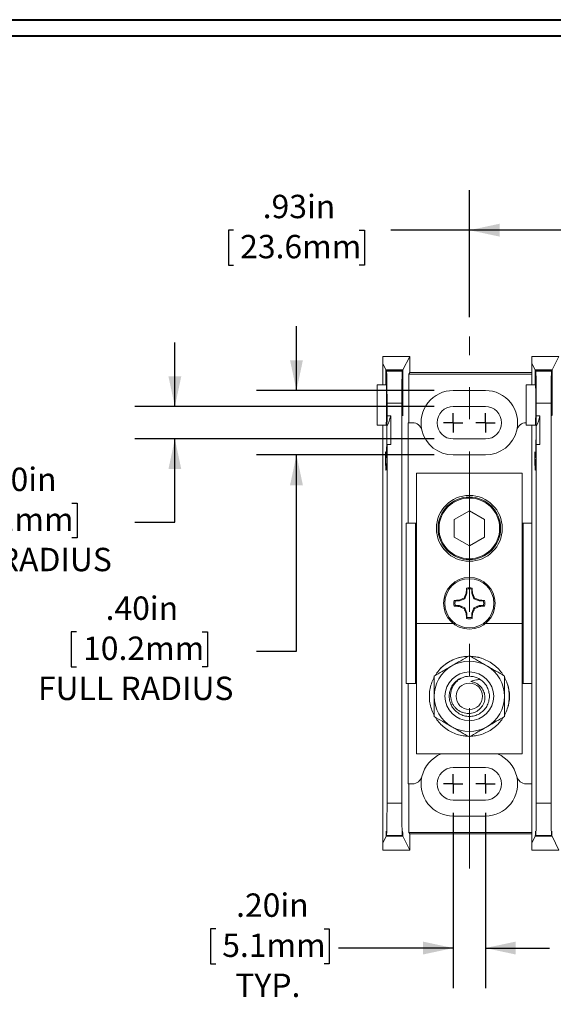
# Model space of a CAD drawing. Units: inches. Extents: x 0.3 to 10.7, y 0.3 to 8.3.
# Drawn here: x 2.3 to 4, y 5.1 to 8.1 of the extents above; entities that cross this region are included whole.
import ezdxf

# ---------------------------------------------------------------- set-up
doc = ezdxf.new("R2010")
doc.units = ezdxf.units.IN
doc.header["$MEASUREMENT"] = 0
doc.linetypes.add('CENTERX2', pattern=[0.8, 0.5, -0.1, 0.1, -0.1])
doc.layers.add('DETAIL', color=7, linetype='Continuous')
doc.styles.add('SLDTEXTSTYLE0', font='TXT', dxfattribs={"width": 0.605})
doc.dimstyles.new('SLDDIMSTYLE0', dxfattribs={"dimtxt": 0.07078, "dimasz": 0.094, "dimexe": 0, "dimexo": 0.0625, "dimgap": 0.017695, "dimtad": 0, "dimtih": 1, "dimtoh": 1, "dimlfac": 2, "dimrnd": 1e-09, "dimzin": 4, "dimdsep": 46, "dimtxsty": 'SLDTEXTSTYLE0', "dimsah": 1, "dimcen": 0.09, "dimadec": 0, "dimazin": 1, "dimtfac": 1, "dimtmove": 0, "dimatfit": 0, "dimfxl": 1, "dimfrac": 2, "dimtolj": 1, "dimtzin": 12, "dimarcsym": 0})
doc.dimstyles.new('SLDDIMSTYLE2', dxfattribs={"dimtxt": 0.07078, "dimasz": 0.094, "dimexe": 0, "dimexo": 0.0625, "dimgap": 0.017695, "dimtad": 0, "dimtih": 1, "dimtoh": 1, "dimlfac": 2, "dimrnd": 1e-09, "dimzin": 12, "dimdsep": 46, "dimtxsty": 'SLDTEXTSTYLE0', "dimsah": 1, "dimcen": 0.09, "dimadec": 0, "dimazin": 3, "dimtfac": 1, "dimtofl": 0, "dimtmove": 0, "dimatfit": 3, "dimfxl": 1, "dimfrac": 2, "dimtolj": 1, "dimtzin": 12, "dimarcsym": 0})

# ---------------------------------------------------------------- blocks, each defined once
blk = doc.blocks.new('_D_8')
at = {"layer": 'DETAIL', "color": 7}
for p, q in [((3.7467, 7.2029), (3.7467, 7.5988)), ((4.2117, 7.2069), (4.2117, 7.5988)), ((3.0123, 7.4738), (2.9961, 7.4738)), ((2.9961, 7.4738), (2.9961, 7.3651)), ((3.4039, 7.4738), (3.4201, 7.4738)), ((3.4201, 7.4738), (3.4201, 7.3651)), ((3.7467, 7.4738), (3.5025, 7.4738)), ((4.2117, 7.4738), (3.7467, 7.4738)), ((2.9961, 7.3651), (3.0123, 7.3651)), ((3.4201, 7.3651), (3.4039, 7.3651))]:
    blk.add_line(p, q, dxfattribs=at)
for points in [[(3.7467, 7.4738), (3.8407, 7.4538), (3.8407, 7.4938)], [(4.2117, 7.4738), (4.1177, 7.4938), (4.1177, 7.4538)]]:
    blk.add_solid(points, dxfattribs=at)
at = {"layer": 'DETAIL', "color": 7, "char_height": 0.07292, "attachment_point": 1, "style": 'SLDTEXTSTYLE0'}
for s, insert in [('.93in', (3.1028, 7.584)), ('23.6mm', (3.0326, 7.4591))]:
    blk.add_mtext(s, dxfattribs=dict(at, insert=insert))
blk = doc.blocks.new('_D_9')
at = {"layer": 'DETAIL', "color": 7}
for p, q in [((2.8292, 6.9243), (2.8292, 7.1243)), ((3.6367, 6.9243), (2.7042, 6.9243)), ((3.6367, 6.8233), (2.7042, 6.8233)), ((2.8292, 6.5636), (2.8292, 6.8233)), ((2.1709, 6.6237), (2.1547, 6.6237)), ((2.1547, 6.6237), (2.1547, 6.515)), ((2.5085, 6.6237), (2.5247, 6.6237)), ((2.5247, 6.6237), (2.5247, 6.515)), ((2.7042, 6.5636), (2.8292, 6.5636)), ((2.1547, 6.515), (2.1709, 6.515)), ((2.5247, 6.515), (2.5085, 6.515))]:
    blk.add_line(p, q, dxfattribs=at)
for points in [[(2.8292, 6.9243), (2.8492, 7.0183), (2.8092, 7.0183)], [(2.8292, 6.8233), (2.8092, 6.7293), (2.8492, 6.7293)]]:
    blk.add_solid(points, dxfattribs=at)
at = {"layer": 'DETAIL', "color": 7, "attachment_point": 1, "style": 'SLDTEXTSTYLE0'}
for s, insert, char_height in [('.20in', (2.2344, 6.7339), 0.07292), ('5.1mm', (2.1912, 6.609), 0.07292), ('FULL RADIUS', (2.0237, 6.4841), 0.072917)]:
    blk.add_mtext(s, dxfattribs=dict(at, insert=insert, char_height=char_height))
blk = doc.blocks.new('_D_10')
at = {"layer": 'DETAIL', "color": 7}
for p, q in [((3.2081, 6.9743), (3.2081, 7.1743)), ((3.6367, 6.9743), (3.0831, 6.9743)), ((3.6367, 6.7733), (3.0831, 6.7733)), ((3.2081, 6.1622), (3.2081, 6.7733)), ((2.5228, 6.2223), (2.5066, 6.2223)), ((2.5066, 6.2223), (2.5066, 6.1136)), ((2.9144, 6.2223), (2.9306, 6.2223)), ((2.9306, 6.2223), (2.9306, 6.1136)), ((3.0831, 6.1622), (3.2081, 6.1622)), ((2.5066, 6.1136), (2.5228, 6.1136)), ((2.9306, 6.1136), (2.9144, 6.1136))]:
    blk.add_line(p, q, dxfattribs=at)
for points in [[(3.2081, 6.9743), (3.2281, 7.0683), (3.1881, 7.0683)], [(3.2081, 6.7733), (3.1881, 6.6793), (3.2281, 6.6793)]]:
    blk.add_solid(points, dxfattribs=at)
at = {"layer": 'DETAIL', "color": 7, "attachment_point": 1, "style": 'SLDTEXTSTYLE0'}
for s, insert, char_height in [('.40in', (2.6133, 6.3325), 0.07292), ('10.2mm', (2.5431, 6.2076), 0.07292), ('FULL RADIUS', (2.4026, 6.0827), 0.072917)]:
    blk.add_mtext(s, dxfattribs=dict(at, insert=insert, char_height=char_height))
blk = doc.blocks.new('_D_11')
at = {"layer": 'DETAIL', "color": 7}
for p, q in [((3.6967, 5.6588), (3.6967, 5.1121)), ((3.7967, 5.6588), (3.7967, 5.1121)), ((2.9565, 5.2971), (2.9403, 5.2971)), ((2.9403, 5.2971), (2.9403, 5.1884)), ((3.2941, 5.2971), (3.3103, 5.2971)), ((3.3103, 5.2971), (3.3103, 5.1884)), ((3.6967, 5.2371), (3.3386, 5.2371)), ((3.7967, 5.2371), (3.9967, 5.2371)), ((2.9403, 5.1884), (2.9565, 5.1884)), ((3.3103, 5.1884), (3.2941, 5.1884))]:
    blk.add_line(p, q, dxfattribs=at)
for points in [[(3.6967, 5.2371), (3.6027, 5.2571), (3.6027, 5.2171)], [(3.7967, 5.2371), (3.8907, 5.2171), (3.8907, 5.2571)]]:
    blk.add_solid(points, dxfattribs=at)
at = {"layer": 'DETAIL', "color": 7, "char_height": 0.07292, "attachment_point": 1, "style": 'SLDTEXTSTYLE0'}
for s, insert in [('.20in', (3.02, 5.4073)), ('5.1mm', (2.9768, 5.2824)), ('TYP.', (3.0173, 5.1575))]:
    blk.add_mtext(s, dxfattribs=dict(at, insert=insert))
blk = doc.blocks.new('SW_CENTERMARKSYMBOL_12')
at = {"layer": 'DETAIL', "color": 0}
for q in [(-0.03, 0), (0, 0.03), (0, -0.03), (0.03, 0)]:
    blk.add_line((0, 0), q, dxfattribs=at)
blk = doc.blocks.new('SW_CENTERMARKSYMBOL_13')
at = {"layer": 'DETAIL', "color": 0}
for q in [(-0.03, 0), (0, 0.03), (0, -0.03), (0.03, 0)]:
    blk.add_line((0, 0), q, dxfattribs=at)
blk = doc.blocks.new('SW_CENTERMARKSYMBOL_14')
at = {"layer": 'DETAIL', "color": 0}
for q in [(-0.03, 0), (0, 0.03), (0, -0.03), (0.03, 0)]:
    blk.add_line((0, 0), q, dxfattribs=at)
blk = doc.blocks.new('SW_CENTERMARKSYMBOL_15')
at = {"layer": 'DETAIL', "color": 0}
for q in [(-0.03, 0), (0, 0.03), (0, -0.03), (0.03, 0)]:
    blk.add_line((0, 0), q, dxfattribs=at)

msp = doc.modelspace()

# ---------------------------------------------------------------- linework, layer by layer
at = {"color": 7, "linetype": 'Continuous', "lineweight": 40}
for p, q in [((0.3299, 8.1296), (10.6299, 8.1296)), ((0.3799, 8.0796), (10.5799, 8.0796))]:
    msp.add_line(p, q, dxfattribs=at)
at = {"color": 7, "linetype": 'Continuous', "lineweight": 15}
for p, q in [((3.4767, 7.0801), (3.4767, 7.0582)), ((3.5608, 7.0801), (3.4767, 7.0801)), ((3.4767, 7.0582), (3.4767, 6.9921)), ((3.4767, 7.0582), (3.4865, 7.0385)), ((3.54, 7.0385), (3.5608, 7.0801)), ((3.5608, 7.0801), (3.5608, 7.03)), ((3.9417, 7.0801), (3.9417, 7.0582)), ((4.0258, 7.0801), (3.9417, 7.0801)), ((3.9417, 7.0582), (3.9417, 6.9921)), ((3.9417, 7.0582), (3.9515, 7.0385)), ((4.005, 7.0385), (4.0258, 7.0801)), ((3.4867, 6.9921), (3.4865, 7.0385)), ((3.4865, 7.0385), (3.54, 7.0385)), ((3.4882, 7.0351), (3.4881, 6.9921)), ((3.4882, 7.0351), (3.4886, 7.0344)), ((3.5383, 7.0351), (3.4882, 7.0351)), ((3.4886, 7.0344), (3.538, 7.0344)), ((3.538, 7.0344), (3.5383, 7.0351)), ((3.5385, 6.9688), (3.5383, 7.0351)), ((3.54, 7.0385), (3.5398, 6.9688)), ((3.5608, 7.03), (3.5584, 7.0253)), ((3.5584, 6.8738), (3.5584, 7.0253)), ((3.5584, 7.0253), (3.9417, 7.0253)), ((3.9417, 7.03), (3.5608, 7.03)), ((3.9517, 6.9921), (3.9515, 7.0385)), ((3.9515, 7.0385), (4.005, 7.0385)), ((3.9532, 7.0351), (3.9531, 6.9921)), ((3.9532, 7.0351), (3.9536, 7.0344)), ((4.0033, 7.0351), (3.9532, 7.0351)), ((3.9536, 7.0344), (4.003, 7.0344)), ((4.003, 7.0344), (4.0033, 7.0351)), ((4.0035, 6.9688), (4.0033, 7.0351)), ((4.005, 7.0385), (4.0048, 6.9688)), ((3.4592, 6.9921), (3.4881, 6.9921)), ((3.4592, 6.8658), (3.4592, 6.9921)), ((3.7967, 6.9743), (3.6967, 6.9743)), ((3.9242, 6.8658), (3.9242, 6.9921)), ((3.9242, 6.9921), (3.9531, 6.9921)), ((3.4903, 6.8949), (3.4903, 6.9344)), ((3.5363, 6.9344), (3.4903, 6.9344)), ((3.5363, 5.6881), (3.5363, 6.9344)), ((3.9553, 6.8949), (3.9553, 6.9344)), ((4.0013, 6.9344), (3.9553, 6.9344)), ((4.0013, 5.6881), (4.0013, 6.9344)), ((3.7967, 6.9243), (3.6967, 6.9243)), ((3.5017, 6.8949), (3.4903, 6.8949)), ((3.5017, 6.8059), (3.5017, 6.8949)), ((3.5556, 6.5613), (3.5556, 6.8738)), ((3.5556, 6.8738), (3.5697, 6.8738)), ((3.9237, 6.8738), (3.9242, 6.8738)), ((3.9667, 6.8949), (3.9553, 6.8949)), ((3.9667, 6.8059), (3.9667, 6.8949)), ((3.4592, 6.8658), (3.4874, 6.8658)), ((3.4767, 6.8658), (3.4767, 5.5643)), ((3.4901, 6.7924), (3.4901, 6.8625)), ((3.9242, 6.8658), (3.9524, 6.8658)), ((3.9417, 6.8658), (3.9417, 6.5613)), ((3.9551, 6.7924), (3.9551, 6.8625)), ((3.6967, 6.8233), (3.7967, 6.8233)), ((3.4903, 5.6881), (3.4903, 6.8059)), ((3.5017, 6.8059), (3.4903, 6.8059)), ((3.9553, 5.6881), (3.9553, 6.8059)), ((3.9667, 6.8059), (3.9553, 6.8059)), ((3.4874, 6.7658), (3.4895, 6.7658)), ((3.6967, 6.7733), (3.7967, 6.7733)), ((3.9524, 6.7658), (3.9545, 6.7658)), ((3.5817, 6.7168), (3.5817, 6.2478)), ((3.9117, 6.7168), (3.5817, 6.7168)), ((3.9117, 6.2478), (3.9117, 6.7168)), ((3.7467, 6.5991), (3.6997, 6.5719)), ((3.7937, 6.5719), (3.7467, 6.5991)), ((3.6997, 6.5719), (3.6997, 6.5177)), ((3.7937, 6.5177), (3.7937, 6.5719)), ((3.5494, 6.5613), (3.5494, 6.0613)), ((3.5792, 6.5613), (3.5494, 6.5613)), ((3.5792, 6.0613), (3.5792, 6.5613)), ((3.5817, 6.5613), (3.5792, 6.5613)), ((3.9142, 6.5613), (3.9117, 6.5613)), ((3.9417, 6.5613), (3.9142, 6.5613)), ((3.9142, 6.5613), (3.9142, 6.0613)), ((3.9417, 6.0613), (3.9417, 6.5613)), ((3.6997, 6.5177), (3.7467, 6.4905)), ((3.7467, 6.4905), (3.7937, 6.5177)), ((3.7393, 6.3554), (3.738, 6.3587)), ((3.7393, 6.3554), (3.7393, 6.3423)), ((3.754, 6.3423), (3.754, 6.3554)), ((3.7157, 6.3186), (3.7152, 6.3211)), ((3.7324, 6.3256), (3.7157, 6.3186)), ((3.7324, 6.3256), (3.7302, 6.3278)), ((3.7393, 6.3423), (3.7324, 6.3256)), ((3.7393, 6.3423), (3.7369, 6.3428)), ((3.754, 6.3423), (3.7565, 6.3428)), ((3.7609, 6.3256), (3.754, 6.3423)), ((3.7609, 6.3256), (3.7632, 6.3278)), ((3.7776, 6.3186), (3.7609, 6.3256)), ((3.7776, 6.3186), (3.7781, 6.3211)), ((3.7908, 6.3186), (3.7941, 6.32)), ((3.7025, 6.3039), (3.6993, 6.3026)), ((3.7157, 6.3186), (3.7025, 6.3186)), ((3.7025, 6.3039), (3.7157, 6.3039)), ((3.7157, 6.3039), (3.7152, 6.3015)), ((3.7157, 6.3039), (3.7324, 6.297)), ((3.7324, 6.297), (3.7302, 6.2948)), ((3.7324, 6.297), (3.7393, 6.2803)), ((3.754, 6.2803), (3.7609, 6.297)), ((3.7609, 6.297), (3.7776, 6.3039)), ((3.7609, 6.297), (3.7632, 6.2948)), ((3.7908, 6.3186), (3.7776, 6.3186)), ((3.7776, 6.3039), (3.7781, 6.3015)), ((3.7776, 6.3039), (3.7908, 6.3039)), ((3.7393, 6.2803), (3.7369, 6.2798)), ((3.7393, 6.2803), (3.7393, 6.2672)), ((3.754, 6.2803), (3.7565, 6.2798)), ((3.754, 6.2672), (3.754, 6.2803)), ((3.754, 6.2672), (3.7553, 6.2639)), ((3.6972, 6.2478), (3.5817, 6.2478)), ((3.5817, 6.2478), (3.5817, 5.8418)), ((3.9117, 6.2478), (3.7961, 6.2478)), ((3.9117, 5.8418), (3.9117, 6.2478)), ((3.739, 6.1434), (3.7388, 6.1457)), ((3.5494, 6.0613), (3.5792, 6.0613)), ((3.5556, 5.7488), (3.5556, 6.0613)), ((3.5817, 6.0613), (3.5792, 6.0613)), ((3.9142, 6.0613), (3.9117, 6.0613)), ((3.9142, 6.0613), (3.9417, 6.0613)), ((3.9417, 6.0613), (3.9417, 5.5643)), ((3.5817, 5.8418), (3.9117, 5.8418)), ((3.7967, 5.7993), (3.6967, 5.7993)), ((3.5556, 5.7488), (3.5697, 5.7488)), ((3.5584, 5.5973), (3.5584, 5.7488)), ((3.9237, 5.7488), (3.9417, 5.7488)), ((3.4903, 5.6881), (3.5363, 5.6881)), ((3.6967, 5.6983), (3.7967, 5.6983)), ((3.9553, 5.6881), (4.0013, 5.6881)), ((3.6967, 5.6483), (3.7967, 5.6483)), ((3.4767, 5.5643), (3.4873, 5.5856)), ((3.5393, 5.5856), (3.4873, 5.5856)), ((3.4881, 5.5872), (3.4886, 5.5882)), ((3.4881, 5.5872), (3.5384, 5.5872)), ((3.538, 5.5882), (3.4886, 5.5882)), ((3.538, 5.5882), (3.5384, 5.5872)), ((3.5393, 5.5856), (3.5608, 5.5425)), ((3.5608, 5.5925), (3.5584, 5.5973)), ((3.9417, 5.5973), (3.5584, 5.5973)), ((3.5608, 5.5425), (3.5608, 5.5925)), ((3.9417, 5.5925), (3.5608, 5.5925)), ((3.9417, 5.5643), (3.9523, 5.5856)), ((4.0043, 5.5856), (3.9523, 5.5856)), ((3.9531, 5.5872), (3.9536, 5.5882)), ((3.9531, 5.5872), (4.0034, 5.5872)), ((4.003, 5.5882), (3.9536, 5.5882)), ((4.003, 5.5882), (4.0034, 5.5872)), ((4.0043, 5.5856), (4.0258, 5.5425)), ((3.4767, 5.5425), (3.4767, 5.5643)), ((3.9417, 5.5425), (3.9417, 5.5643)), ((3.5608, 5.5425), (3.4767, 5.5425)), ((4.0258, 5.5425), (3.9417, 5.5425))]:
    msp.add_line(p, q, dxfattribs=at)
at = {"color": 206, "linetype": 'Continuous', "lineweight": 15}
for p, q in [((3.5385, 6.9688), (3.5398, 6.9688)), ((4.0035, 6.9688), (4.0048, 6.9688)), ((3.5398, 6.9466), (3.5385, 6.9466)), ((4.0048, 6.9466), (4.0035, 6.9466)), ((3.4889, 6.7455), (3.4858, 6.7455)), ((3.9539, 6.7455), (3.9508, 6.7455))]:
    msp.add_line(p, q, dxfattribs=at)
at = {"color": 7, "linetype": 'Continuous', "lineweight": 15}
for centre, radius in [((3.7467, 6.5448), 0.1027), ((3.7467, 6.5448), 0.0976), ((3.7467, 6.5448), 0.0945), ((3.7467, 6.3113), 0.0805), ((3.7467, 6.3113), 0.0766), ((3.7467, 6.0214), 0.076), ((3.7467, 6.0214), 0.0413)]:
    msp.add_circle(centre, radius, dxfattribs=at)
for centre, radius, start, end in [((3.6967, 6.8738), 0.1005, 90, 193.2903), ((3.7967, 6.8738), 0.1005, 346.7097, 90), ((3.6967, 6.8738), 0.0505, 90, 270), ((3.7967, 6.8738), 0.0505, 270, 90), ((3.3367, 6.9358), 0.17, 334.479, 346.0694), ((3.5697, 6.8438), 0.03, 13.2903, 90), ((3.9237, 6.8438), 0.03, 90, 166.7097), ((3.8017, 6.9358), 0.17, 334.479, 346.0694), ((3.6967, 6.8738), 0.1005, 193.2903, 270), ((3.7967, 6.8738), 0.1005, 270, 346.7097), ((4.216, 6.3167), 0.4798, 174.9826, 176.8905), ((3.7467, 6.3113), 0.0482, 79.6438, 100.3562), ((3.7467, 6.3113), 0.0447, 80.5373, 99.4627), ((3.2774, 6.3167), 0.4798, 3.1095, 5.0174), ((3.7467, 6.3113), 0.0482, 169.6438, 190.3562), ((3.7412, 5.842), 0.4798, 93.1095, 95.0174), ((3.9594, 5.7965), 0.5786, 113.3424, 114.9664), ((4.2614, 6.0985), 0.5786, 155.0336, 156.6576), ((3.2319, 6.0985), 0.5786, 23.3424, 24.9664), ((3.5339, 5.7965), 0.5786, 65.0336, 66.6576), ((3.7521, 5.842), 0.4798, 84.9826, 86.8905), ((3.7467, 6.3113), 0.0482, 349.6438, 10.3562), ((3.7412, 6.7806), 0.4798, 264.9826, 266.8905), ((3.7467, 6.3113), 0.0447, 170.5373, 189.4627), ((3.9594, 6.8261), 0.5786, 245.0336, 246.6576), ((4.2614, 6.5241), 0.5786, 203.3424, 204.9664), ((3.2319, 6.5241), 0.5786, 335.0336, 336.6576), ((3.5339, 6.8261), 0.5786, 293.3424, 294.9664), ((3.7521, 6.7806), 0.4798, 273.1095, 275.0174), ((3.7467, 6.3113), 0.0447, 350.5373, 9.4627), ((4.216, 6.3058), 0.4798, 183.1095, 185.0174), ((3.7467, 6.3113), 0.0482, 259.6438, 280.3562), ((3.7467, 6.3113), 0.0447, 260.5373, 279.4627), ((3.2774, 6.3058), 0.4798, 354.9826, 356.8905), ((3.7467, 6.0214), 0.125, 91.2877, 134.9586), ((3.7467, 6.0214), 0.125, 72.7659, 88.3609), ((3.7467, 6.0214), 0.1095, 120, 180), ((3.7467, 6.0214), 0.1095, 60, 120), ((3.7467, 6.0214), 0.1095, 0, 60), ((3.7467, 6.0214), 0.0625, 56.0413, 101.3953), ((3.7467, 6.0214), 0.0463, 40.108, 84.1892), ((3.7467, 6.0214), 0.125, 0, 17.5238), ((3.7467, 6.0214), 0.1095, 180, 240), ((3.7467, 6.0214), 0.1095, 300, 0), ((3.7467, 6.0214), 0.125, 342.6726, 0), ((3.7467, 6.0214), 0.1095, 240, 300), ((3.6967, 5.7488), 0.1005, 112.2753, 166.7097), ((3.7967, 5.7488), 0.1005, 13.2903, 67.7247), ((3.6967, 5.7488), 0.0505, 90, 270), ((3.7967, 5.7488), 0.0505, 270, 90), ((3.5697, 5.7788), 0.03, 270, 346.7097), ((3.6967, 5.7488), 0.1005, 166.7097, 270), ((3.7967, 5.7488), 0.1005, 270, 13.2903), ((3.9237, 5.7788), 0.03, 193.2903, 270)]:
    msp.add_arc(centre, radius, start, end, dxfattribs=at)
for centre, major_axis, start_param, end_param in [((3.4885, 6.9344), (0, 0.1), 4.712389, 6.248279), ((3.538, 6.9344), (0, 0.1), 0.034907, 1.570796), ((3.9535, 6.9344), (0, 0.1), 4.712389, 6.248279), ((4.003, 6.9344), (0, 0.1), 0.034907, 1.570796), ((3.4874, 6.9358), (0, 0.07), 3.141593, 5.648186), ((3.5376, 6.9601), (0, 0.05), 4.438594, 4.886922), ((3.5407, 6.9601), (0, 0.05), 1.396263, 1.844591), ((3.9524, 6.9358), (0, 0.07), 3.141593, 5.648186), ((4.0026, 6.9601), (0, 0.05), 4.438594, 4.886922), ((4.0057, 6.9601), (0, 0.05), 1.396263, 1.844591), ((3.5392, 6.9358), (0, 0.04), 1.297001, 4.986184), ((4.0042, 6.9358), (0, 0.04), 1.297001, 4.986184), ((3.4874, 6.9358), (0, 0.17), 4.266964, 4.469255), ((3.9524, 6.9358), (0, 0.17), 4.266964, 4.469255), ((3.4874, 6.9358), (0, 0.17), 2.70526, 4.266964), ((3.9524, 6.9358), (0, 0.17), 2.70526, 4.266964), ((3.486, 6.7636), (0, 0.02), 5.846853, 8.988446), ((3.4874, 6.9358), (0, 0.21), 2.70526, 3.9607), ((3.4874, 6.9358), (0, 0.21), 3.9607, 4.045443), ((3.951, 6.7636), (0, 0.02), 5.846853, 8.988446), ((3.9524, 6.9358), (0, 0.21), 2.70526, 3.9607), ((3.9524, 6.9358), (0, 0.21), 3.9607, 4.045443), ((3.4885, 5.6881), (0, 0.1), 3.176499, 4.712389), ((3.538, 5.6881), (0, 0.1), 1.570796, 3.106686), ((3.9535, 5.6881), (0, 0.1), 3.176499, 4.712389), ((4.003, 5.6881), (0, 0.1), 1.570796, 3.106686), ((3.4877, 5.575), (0, 0.026), 5.20166, 7.434524), ((3.5388, 5.575), (0, 0.026), 5.131847, 7.364711), ((3.9527, 5.575), (0, 0.026), 5.20166, 7.434524), ((4.0038, 5.575), (0, 0.026), 5.131847, 7.364711)]:
    msp.add_ellipse(centre, major_axis=major_axis, ratio=0.017455, start_param=start_param, end_param=end_param, dxfattribs=at)
for points, knots in [([(3.754, 6.3554), (3.7542, 6.356), (3.7547, 6.3571), (3.7551, 6.3582), (3.7553, 6.3587)], [0, 0, 0, 0, 0.525433, 1, 1, 1, 1]), ([(3.7025, 6.3186), (3.702, 6.3189), (3.7009, 6.3193), (3.6998, 6.3198), (3.6993, 6.32)], [0, 0, 0, 0, 0.525433, 1, 1, 1, 1]), ([(3.7908, 6.3039), (3.7914, 6.3037), (3.7925, 6.3033), (3.7935, 6.3028), (3.7941, 6.3026)], [0, 0, 0, 0, 0.5254334, 1, 1, 1, 1]), ([(3.7393, 6.2672), (3.7391, 6.2666), (3.7386, 6.2655), (3.7382, 6.2644), (3.738, 6.2639)], [0, 0, 0, 0, 0.525433, 1, 1, 1, 1]), ([(3.6412, 6.087), (3.6427, 6.0894), (3.6474, 6.0975), (3.6587, 6.1102), (3.6752, 6.1243), (3.6952, 6.1355), (3.7166, 6.1431), (3.7315, 6.1448), (3.7388, 6.1457)], [0, 0, 0, 0, 0.071842, 0.235807, 0.427845, 0.62136, 0.813103, 1, 1, 1, 1]), ([(3.7467, 6.1479), (3.7378, 6.1427), (3.7244, 6.135), (3.7059, 6.1244), (3.6966, 6.119), (3.6919, 6.1162)], [0, 0, 0, 0, 0.495251, 0.746818, 1, 1, 1, 1]), ([(3.8014, 6.1162), (3.8001, 6.117), (3.7946, 6.1202), (3.7847, 6.1259), (3.7676, 6.1357), (3.7551, 6.143), (3.7467, 6.1479)], [0, 0, 0, 0, 0.070047, 0.299852, 0.530918, 1, 1, 1, 1]), ([(3.7505, 6.1456), (3.7556, 6.1454), (3.7671, 6.1448), (3.7849, 6.1404), (3.8033, 6.1329), (3.8204, 6.1224), (3.8353, 6.1095), (3.8459, 6.0975), (3.8506, 6.0894), (3.8521, 6.087)], [0, 0, 0, 0, 0.1236411, 0.2836315, 0.4463627, 0.6097939, 0.7718312, 0.9304855, 1, 1, 1, 1]), ([(3.6919, 6.1162), (3.6906, 6.1155), (3.6851, 6.1123), (3.6752, 6.1066), (3.6581, 6.0967), (3.6456, 6.0895), (3.6372, 6.0846)], [0, 0, 0, 0, 0.070047, 0.299852, 0.530918, 1, 1, 1, 1]), ([(3.8562, 6.0846), (3.8473, 6.0898), (3.8339, 6.0975), (3.8154, 6.1081), (3.8061, 6.1135), (3.8014, 6.1162)], [0, 0, 0, 0, 0.495251, 0.746818, 1, 1, 1, 1]), ([(3.6372, 5.9625), (3.6367, 5.9632), (3.6329, 5.9694), (3.6281, 5.9825), (3.6232, 6.0015), (3.6216, 6.0214), (3.6232, 6.0413), (3.6281, 6.0604), (3.6329, 6.0734), (3.6367, 6.0796), (3.6372, 6.0803)], [0, 0, 0, 0, 0.020525, 0.177006, 0.337469, 0.5, 0.662531, 0.822994, 0.979475, 1, 1, 1, 1]), ([(3.6372, 6.0846), (3.6372, 6.0793), (3.6372, 6.0664), (3.6372, 6.0453), (3.6372, 6.0294), (3.6372, 6.0214)], [0, 0, 0, 0, 0.257243, 0.62638, 1, 1, 1, 1]), ([(3.7816, 6.0733), (3.7848, 6.0708), (3.7924, 6.065), (3.8014, 6.053), (3.8077, 6.0379), (3.8099, 6.0214), (3.8077, 6.005), (3.8014, 5.9898), (3.7914, 5.9768), (3.7783, 5.9666), (3.7629, 5.9603), (3.7467, 5.9582), (3.7304, 5.9603), (3.715, 5.9666), (3.7019, 5.9768), (3.6919, 5.9898), (3.6856, 6.005), (3.6834, 6.0214), (3.6856, 6.0379), (3.6919, 6.053), (3.7019, 6.0659), (3.7131, 6.0752), (3.7215, 6.0782), (3.7246, 6.0793)], [0, 0, 0, 0, 0.037088, 0.085383, 0.133677, 0.18369, 0.233702, 0.281997, 0.330291, 0.380304, 0.430317, 0.478611, 0.526905, 0.576918, 0.626931, 0.675225, 0.72352, 0.773532, 0.823545, 0.871839, 0.920134, 0.970146, 1, 1, 1, 1]), ([(3.7343, 6.0827), (3.731, 6.0817), (3.7244, 6.0797), (3.7154, 6.0746), (3.7072, 6.0682), (3.7003, 6.0605), (3.6947, 6.0516), (3.6907, 6.0421), (3.6885, 6.0321), (3.6881, 6.0221), (3.6894, 6.0122), (3.6923, 6.0028), (3.6968, 5.994), (3.7026, 5.9862), (3.7097, 5.9795), (3.7176, 5.9743), (3.7263, 5.9706), (3.7353, 5.9684), (3.7446, 5.9678), (3.7538, 5.9687), (3.7626, 5.9712), (3.7706, 5.9752), (3.7778, 5.9804), (3.7839, 5.9866), (3.7889, 5.9939), (3.7926, 6.0017), (3.7948, 6.0101), (3.7954, 6.0185), (3.7946, 6.0268), (3.7925, 6.0347), (3.7891, 6.0421), (3.7854, 6.0476), (3.7828, 6.0504), (3.782, 6.0512)], [0, 0, 0, 0, 0.035981, 0.073006, 0.108985, 0.146007, 0.181984, 0.219047, 0.254094, 0.290219, 0.32429, 0.359349, 0.393416, 0.428506, 0.461744, 0.496015, 0.528178, 0.561273, 0.593431, 0.626549, 0.657973, 0.690385, 0.72064, 0.751772, 0.782021, 0.813167, 0.842772, 0.873318, 0.901665, 0.930835, 0.959174, 0.988351, 1, 1, 1, 1]), ([(3.8562, 6.0214), (3.8562, 6.0293), (3.8562, 6.0452), (3.8562, 6.0663), (3.8562, 6.0793), (3.8562, 6.0846)], [0, 0, 0, 0, 0.368869, 0.742757, 1, 1, 1, 1]), ([(3.8562, 6.0803), (3.8566, 6.0796), (3.8604, 6.0734), (3.8653, 6.0604), (3.8701, 6.0413), (3.8717, 6.0214), (3.8701, 6.0015), (3.8653, 5.9825), (3.8604, 5.9694), (3.8566, 5.9632), (3.8562, 5.9625)], [0, 0, 0, 0, 0.020525, 0.177006, 0.337469, 0.5, 0.662531, 0.822994, 0.979475, 1, 1, 1, 1]), ([(3.7513, 6.0674), (3.7541, 6.0687), (3.7596, 6.0713), (3.7698, 6.0736), (3.7772, 6.0734), (3.7816, 6.0733)], [0, 0, 0, 0, 0.294117, 0.588189, 1, 1, 1, 1]), ([(3.6372, 6.0214), (3.6372, 6.0157), (3.6372, 6.0021), (3.6372, 5.9809), (3.6372, 5.9658), (3.6372, 5.9582)], [0, 0, 0, 0, 0.2684065, 0.6323729, 1, 1, 1, 1]), ([(3.8562, 5.9582), (3.8562, 5.9657), (3.8562, 5.9809), (3.8562, 6.0021), (3.8562, 6.0157), (3.8562, 6.0214)], [0, 0, 0, 0, 0.3642522, 0.7315927, 1, 1, 1, 1]), ([(3.6372, 5.9582), (3.646, 5.9531), (3.6595, 5.9453), (3.6779, 5.9347), (3.6872, 5.9293), (3.6919, 5.9266)], [0, 0, 0, 0, 0.495251, 0.746818, 1, 1, 1, 1]), ([(3.7428, 5.8972), (3.7377, 5.8975), (3.7262, 5.898), (3.7084, 5.9024), (3.69, 5.9099), (3.6729, 5.9204), (3.658, 5.9334), (3.6474, 5.9453), (3.6427, 5.9534), (3.6412, 5.9558)], [0, 0, 0, 0, 0.123641, 0.283631, 0.446363, 0.609794, 0.771831, 0.930485, 1, 1, 1, 1]), ([(3.8521, 5.9558), (3.8506, 5.9534), (3.8459, 5.9453), (3.8353, 5.9334), (3.8204, 5.9204), (3.8033, 5.9099), (3.7849, 5.9024), (3.7671, 5.898), (3.7556, 5.8975), (3.7505, 5.8972)], [0, 0, 0, 0, 0.069515, 0.228169, 0.390206, 0.553637, 0.716369, 0.876359, 1, 1, 1, 1]), ([(3.8014, 5.9266), (3.8027, 5.9273), (3.8083, 5.9305), (3.8181, 5.9362), (3.8352, 5.9461), (3.8477, 5.9533), (3.8562, 5.9582)], [0, 0, 0, 0, 0.0700474, 0.2998516, 0.5309179, 1, 1, 1, 1]), ([(3.6919, 5.9266), (3.6932, 5.9258), (3.6988, 5.9226), (3.7086, 5.917), (3.7257, 5.9071), (3.7382, 5.8998), (3.7467, 5.895)], [0, 0, 0, 0, 0.070047, 0.299852, 0.530918, 1, 1, 1, 1]), ([(3.7467, 5.895), (3.7555, 5.9001), (3.769, 5.9078), (3.7874, 5.9185), (3.7967, 5.9239), (3.8014, 5.9266)], [0, 0, 0, 0, 0.4952513, 0.7468182, 1, 1, 1, 1])]:
    msp.add_open_spline(points, degree=3, knots=knots, dxfattribs=at)
at = {"layer": 'DETAIL', "color": 7, "linetype": 'CENTERX2', "lineweight": 0}
msp.add_line((3.7467, 5.4846), (3.7467, 7.1429), dxfattribs=at)

# ---------------------------------------------------------------- block references
at = {"layer": 'DETAIL', "color": 7}
for name, p in [('SW_CENTERMARKSYMBOL_12', (3.6967, 6.8738)), ('SW_CENTERMARKSYMBOL_13', (3.7967, 6.8738)), ('SW_CENTERMARKSYMBOL_14', (3.6967, 5.7488)), ('SW_CENTERMARKSYMBOL_15', (3.7967, 5.7488))]:
    msp.add_blockref(name, p, dxfattribs=at)

# ---------------------------------------------------------------- dimensions: what is measured, and where the dimension line sits
dim = msp.add_linear_dim(base=(4.2117, 7.4738), p1=(3.7467, 7.1429), p2=(4.2117, 7.1469), dimstyle='SLDDIMSTYLE2', dxfattribs=at)
dim.commit()
dim.dimension.update_dxf_attribs({"geometry": '_D_8', "text_midpoint": (3.2081, 7.4738), "dimtype": 160})
for base, p1, p2, picture, middle in [((3.2081, 6.7733), (3.6967, 6.9743), (3.6967, 6.7733), '_D_10', (3.2081, 6.1622)), ((2.8292, 6.8233), (3.6967, 6.9243), (3.6967, 6.8233), '_D_9', (2.8292, 6.5636))]:
    dim = msp.add_linear_dim(base=base, p1=p1, p2=p2, angle=90, text='<>\\PFULL RADIUS', dimstyle='SLDDIMSTYLE0', dxfattribs=at)
    dim.commit()
    dim.dimension.update_dxf_attribs({"geometry": picture, "text_midpoint": middle, "dimtype": 160})
dim = msp.add_linear_dim(base=(3.7967, 5.2371), p1=(3.6967, 5.7188), p2=(3.7967, 5.7188), text='<>\\PTYP.', dimstyle='SLDDIMSTYLE0', dxfattribs=at)
dim.commit()
dim.dimension.update_dxf_attribs({"geometry": '_D_11', "text_midpoint": (3.1253, 5.2371), "dimtype": 160})

doc.saveas('drawing.dxf')
